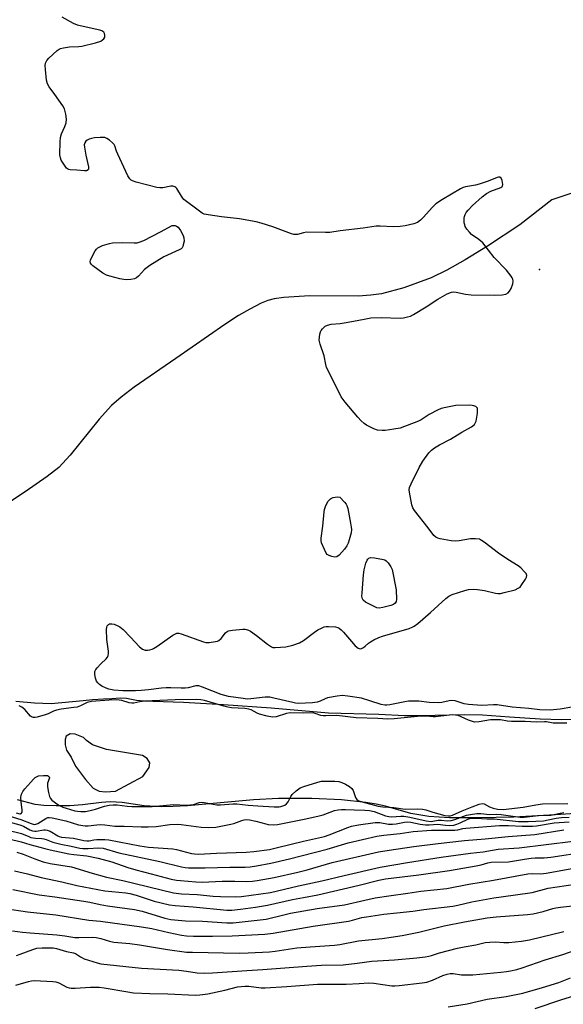
# Model space of a CAD drawing. Units: inches. Extents: x 1237772 to 1243772, y 593452 to 597452.
# Drawn here: x 1238379 to 1238576, y 596736 to 597093 of the extents above; entities that cross this region are included whole.
import ezdxf

# ---------------------------------------------------------------- set-up
doc = ezdxf.new("R2010")
doc.units = ezdxf.units.IN
doc.header["$MEASUREMENT"] = 0
for name, color, linetype in [('ELEV-Spot Elevation', 7, 'Continuous'), ('HYDRO-Single Line Stream', 4, 'Continuous'), ('HYDRO-Stream Poly Centerlines', 142, 'Continuous'), ('HYDRO-Water Body', 4, 'Continuous'), ('Undefined', 1, 'Continuous')]:
    doc.layers.add(name, color=color, linetype=linetype)

msp = doc.modelspace()

# ---------------------------------------------------------------- linework, layer by layer
at = {"layer": 'ELEV-Spot Elevation'}
msp.add_point((1238566.92, 597002.4, 450.4), dxfattribs=at)
at = {"layer": 'HYDRO-Single Line Stream'}
msp.add_lwpolyline([(1238586.6, 597032.73), (1238571.4, 597027.7), (1238559.85, 597018.56), (1238548.12, 597010.9), (1238540.05, 597005.89), (1238533.44, 597002.15), (1238527.75, 596999.4), (1238517.74, 596995.75), (1238509.68, 596993.62), (1238505.86, 596993.07), (1238501.19, 596992.79), (1238483.61, 596992.85), (1238474.24, 596992.3), (1238470.8, 596991.8), (1238468.51, 596991.24), (1238466.11, 596990.22), (1238461.96, 596988.07), (1238457.9, 596985.74), (1238452.86, 596982.51), (1238435.09, 596970.1), (1238419.98, 596959.7), (1238415.34, 596956.16), (1238411.79, 596953.09), (1238407.32, 596948.16), (1238396.85, 596935.08), (1238392.68, 596930.67), (1238388.46, 596927.36), (1238380.51, 596921.82), (1238374.88, 596918.08)], dxfattribs=at)
at = {"layer": 'HYDRO-Stream Poly Centerlines'}
for points in [[(1238377.13, 596845.9), (1238383.87, 596845.25), (1238389.93, 596845.11), (1238401.52, 596846.13), (1238404.95, 596846.48), (1238408.93, 596846.74), (1238411.88, 596846.85), (1238414.99, 596847.11), (1238417.3, 596846.97), (1238420.89, 596846.28), (1238423.52, 596845.98), (1238426.79, 596845.92), (1238437.88, 596845.56), (1238452.4, 596844.74), (1238469.69, 596843.43), (1238490.45, 596841.65), (1238508.68, 596841.21), (1238517.98, 596840.71), (1238523.86, 596840.68), (1238539.7, 596841.03), (1238546.3, 596840.92), (1238556.06, 596840.19), (1238567.26, 596839.49), (1238575.05, 596839.23), (1238588.84, 596839.43)], [(1238598.37, 596806.33), (1238572.81, 596804.67), (1238557.7, 596803.9), (1238544.73, 596803.55), (1238534.39, 596803.63), (1238526.89, 596804.12), (1238520.38, 596805.12), (1238511.13, 596807.78), (1238507.74, 596808.55), (1238503.99, 596809.19), (1238495.15, 596810.12), (1238484.38, 596810.63), (1238472.31, 596810.64), (1238463.35, 596810.14), (1238439.36, 596807.97), (1238434.19, 596807.67), (1238429.97, 596807.61), (1238423.65, 596807.95), (1238415.63, 596809.19), (1238411.37, 596809.41), (1238408.14, 596809.19), (1238401.31, 596808.3), (1238396.7, 596807.99), (1238391.74, 596807.9), (1238387.3, 596808.08), (1238384.13, 596808.48), (1238377.79, 596810.16)]]:
    msp.add_lwpolyline(points, dxfattribs=at)
msp.add_lwpolyline([(1238395.33, 596833.25), (1238395.03, 596832.02), (1238394.97, 596830.02), (1238395.45, 596828.18), (1238397.15, 596825.66), (1238398.79, 596822.37), (1238402.43, 596817.56), (1238405.14, 596814.35), (1238407.37, 596813.3), (1238409.6, 596813), (1238413.21, 596813.26), (1238423.16, 596818.63), (1238425.51, 596821.8), (1238425.73, 596823.49), (1238424.72, 596825.1), (1238423.02, 596826.16), (1238410.03, 596828.44), (1238404.95, 596830.1), (1238402.79, 596831.69), (1238401.63, 596832.76), (1238398.63, 596833.89), (1238396.78, 596834.03)], close=True, dxfattribs=at)
at = {"layer": 'HYDRO-Water Body'}
for points in [[(1238377.13, 596845.9, 0), (1238383.87, 596845.25, 0), (1238389.93, 596845.11, 0), (1238401.52, 596846.13, 0), (1238404.95, 596846.48, 0), (1238408.93, 596846.74, 0), (1238411.88, 596846.85, 0), (1238414.99, 596847.11, 0), (1238417.3, 596846.97, 0), (1238420.89, 596846.28, 0), (1238423.52, 596845.98, 0), (1238426.79, 596845.92, 0), (1238437.88, 596845.56, 0), (1238452.4, 596844.74, 0), (1238469.69, 596843.43, 0), (1238490.45, 596841.65, 0), (1238508.68, 596841.21, 0), (1238517.98, 596840.71, 0), (1238523.86, 596840.68, 0), (1238539.7, 596841.03, 0), (1238546.3, 596840.92, 0), (1238556.06, 596840.19, 0), (1238567.26, 596839.49, 0), (1238575.05, 596839.23, 0), (1238588.84, 596839.43, 0)], [(1238598.37, 596806.33, 0), (1238572.81, 596804.67, 0), (1238557.7, 596803.9, 0), (1238544.73, 596803.55, 0), (1238534.39, 596803.63, 0), (1238526.89, 596804.12, 0), (1238520.38, 596805.12, 0), (1238511.13, 596807.78, 0), (1238507.74, 596808.55, 0), (1238503.99, 596809.19, 0), (1238495.15, 596810.12, 0), (1238484.38, 596810.63, 0), (1238472.31, 596810.64, 0), (1238463.35, 596810.14, 0), (1238439.36, 596807.97, 0), (1238434.19, 596807.67, 0), (1238429.97, 596807.61, 0), (1238423.65, 596807.95, 0), (1238415.63, 596809.19, 0), (1238411.37, 596809.41, 0), (1238408.14, 596809.19, 0), (1238401.31, 596808.3, 0), (1238396.7, 596807.99, 0), (1238391.74, 596807.9, 0), (1238387.3, 596808.08, 0), (1238384.13, 596808.48, 0), (1238377.79, 596810.16, 0)]]:
    msp.add_polyline3d(points, dxfattribs=at)
msp.add_polyline3d([(1238398.63, 596833.89, 0), (1238396.78, 596834.03, 0), (1238395.33, 596833.25, 0), (1238395.03, 596832.02, 0), (1238394.97, 596830.02, 0), (1238395.45, 596828.18, 0), (1238397.15, 596825.66, 0), (1238398.79, 596822.37, 0), (1238402.43, 596817.56, 0), (1238405.14, 596814.35, 0), (1238407.37, 596813.3, 0), (1238409.6, 596813, 0), (1238413.21, 596813.26, 0), (1238423.16, 596818.63, 0), (1238425.51, 596821.8, 0), (1238425.73, 596823.49, 0), (1238424.72, 596825.1, 0), (1238423.02, 596826.16, 0), (1238410.03, 596828.44, 0), (1238404.95, 596830.1, 0), (1238402.79, 596831.69, 0), (1238401.63, 596832.76, 0)], close=True, dxfattribs=at)
at = {"layer": 'Undefined'}
for points, elevation in [([(1238556.72, 597000), (1238555.02, 597002.19), (1238550.59, 597006.81), (1238546.38, 597012.06), (1238544.97, 597013.33), (1238542.38, 597015.15), (1238541.55, 597015.94), (1238540.68, 597017.09), (1238540.07, 597018.07), (1238539.85, 597018.58), (1238539.68, 597019.4), (1238539.65, 597021.08), (1238539.74, 597021.63), (1238540, 597022.34), (1238540.43, 597023.04), (1238541.11, 597023.93), (1238542.7, 597025.61), (1238546.16, 597028.81), (1238547.72, 597030.02), (1238549.31, 597030.86), (1238552.97, 597032.19), (1238553.34, 597032.38), (1238553.6, 597032.64), (1238553.73, 597033.3), (1238553.5, 597034.64), (1238553.08, 597035.57), (1238552.6, 597035.86), (1238552.17, 597035.87), (1238551.65, 597035.75), (1238548.36, 597034.43), (1238545.12, 597033.34), (1238543.74, 597033.01), (1238540.1, 597032.35), (1238539.31, 597032.12), (1238538.3, 597031.64), (1238531.83, 597027.77), (1238529.45, 597026.17), (1238528.17, 597025.01), (1238524.84, 597021.32), (1238523.85, 597020.32), (1238522.76, 597019.5), (1238521.43, 597018.98), (1238518.24, 597018.29), (1238516.5, 597018.02), (1238513.98, 597017.94), (1238509.23, 597018.11), (1238507.76, 597018.09), (1238503.08, 597017.43), (1238494.68, 597016.46), (1238490.93, 597015.85), (1238489.36, 597015.79), (1238482.53, 597015.92), (1238481.41, 597015.75), (1238479.27, 597015.15), (1238478.48, 597015.06), (1238477.94, 597015.1), (1238477.09, 597015.32), (1238470.35, 597017.84), (1238466.12, 597019.17), (1238464.26, 597019.67), (1238458.22, 597020.84), (1238451.68, 597021.55), (1238446.81, 597022.23), (1238445.43, 597022.54), (1238444.65, 597022.89), (1238443.69, 597023.54), (1238438.08, 597027.84), (1238437.67, 597028.25), (1238437.16, 597028.96), (1238435.52, 597031.73), (1238435.17, 597032.14), (1238434.76, 597032.42), (1238434.06, 597032.61), (1238433.31, 597032.65), (1238430.36, 597032.07), (1238429.31, 597032.03), (1238428.27, 597032.12), (1238420.71, 597034.11), (1238419.41, 597034.58), (1238418.95, 597034.83), (1238418.43, 597035.27), (1238417.69, 597036.42), (1238414.07, 597044.26), (1238413.62, 597045.36), (1238413, 597047.24), (1238412.76, 597047.72), (1238412.21, 597048.36), (1238411.09, 597049.27), (1238410.13, 597049.91), (1238409.36, 597050.24), (1238408.54, 597050.34), (1238407.69, 597050.31), (1238405.65, 597050.1), (1238404.5, 597049.89), (1238403.7, 597049.63), (1238402.95, 597049.27), (1238402.53, 597048.97), (1238402.09, 597048.37), (1238401.92, 597047.62), (1238401.97, 597046.77), (1238402.45, 597043.86), (1238403.49, 597039.59), (1238403.5, 597038.86), (1238403.31, 597038.52), (1238402.8, 597038.23), (1238402.06, 597038.15), (1238399.29, 597038.49), (1238396.81, 597038.54), (1238396.33, 597038.64), (1238395.9, 597038.86), (1238395.51, 597039.22), (1238394.99, 597039.88), (1238393.59, 597042.08), (1238393.27, 597042.86), (1238393.12, 597044.01), (1238393.22, 597048.8), (1238393.32, 597050.28), (1238393.68, 597051.64), (1238394.93, 597054.32), (1238395.34, 597055.64), (1238395.52, 597056.97), (1238395.29, 597058.71), (1238394.75, 597060.7), (1238394.22, 597061.75), (1238391.32, 597065.89), (1238389.23, 597068.61), (1238388.58, 597069.74), (1238388.24, 597071.06), (1238387.84, 597074.95), (1238387.78, 597076.43), (1238387.91, 597077.23), (1238388.32, 597078.17), (1238389.06, 597079.05), (1238392.14, 597081.83), (1238392.85, 597082.33), (1238393.35, 597082.56), (1238394.41, 597082.83), (1238396.64, 597083.14), (1238399.97, 597083.25), (1238401.11, 597083.38), (1238406.04, 597084.56), (1238407.95, 597085.24), (1238408.59, 597085.65), (1238409, 597086.03), (1238409.41, 597086.68), (1238409.4, 597087.44), (1238409.23, 597087.96), (1238408.97, 597088.42), (1238408.34, 597088.92), (1238407.54, 597089.23), (1238400.45, 597090.71), (1238399.44, 597091.03), (1238398.09, 597091.64), (1238393.9, 597093.88)], 450), ([(1238411.15, 597000), (1238409.94, 597000.41), (1238408.64, 597001.13), (1238405.06, 597003.73), (1238404.46, 597004.32), (1238404.22, 597004.73), (1238404.09, 597005.35), (1238404.18, 597005.86), (1238404.38, 597006.37), (1238405.94, 597009.16), (1238406.42, 597009.85), (1238406.81, 597010.24), (1238407.52, 597010.67), (1238408.58, 597011.08), (1238411.08, 597011.86), (1238412.21, 597012.09), (1238415.67, 597012.17), (1238420.02, 597012.03), (1238421.08, 597012.13), (1238421.87, 597012.3), (1238423.5, 597012.99), (1238429.62, 597016.08), (1238433.82, 597018.36)], 450), ([(1238433.82, 597018.36), (1238434.26, 597018.42), (1238434.86, 597018.38), (1238435.43, 597018.17), (1238435.97, 597017.76), (1238436.82, 597016.52), (1238437.82, 597014.7), (1238438.09, 597013.88), (1238438.1, 597012.74), (1238437.85, 597011.31), (1238437.67, 597010.79), (1238437.41, 597010.32), (1238437.03, 597009.97), (1238436.31, 597009.55), (1238430.74, 597007.07), (1238425.68, 597003.87), (1238423.77, 597002.48), (1238421.56, 597000)], 450), ([(1238578.74, 596843.72), (1238574.49, 596843), (1238570.84, 596842.64), (1238567.14, 596842.79), (1238563.13, 596843.24), (1238557.09, 596843.7), (1238551.58, 596844.56), (1238550.3, 596844.57), (1238546.11, 596844.36), (1238541.2, 596844.68), (1238539.69, 596844.94), (1238536.35, 596846), (1238535.25, 596846.18), (1238534.22, 596846.07), (1238531.56, 596845.44), (1238530.41, 596845.34), (1238526.95, 596845.43), (1238523.27, 596845.86), (1238519.54, 596845.85), (1238518.1, 596845.65), (1238512.73, 596844.55), (1238511.64, 596844.41), (1238510.87, 596844.4), (1238509.55, 596844.67), (1238505.49, 596846.05), (1238502.48, 596846.95), (1238497.49, 596847.69), (1238495.43, 596847.9), (1238493.66, 596847.74), (1238490.15, 596847.06), (1238489.32, 596846.77), (1238487.5, 596845.87), (1238486.41, 596845.54), (1238484.66, 596845.35), (1238479.64, 596845.1), (1238478.54, 596845.19), (1238477.49, 596845.38), (1238470.69, 596847.03), (1238469.25, 596847.31), (1238467.53, 596847.31), (1238462.32, 596846.75), (1238460.97, 596846.69), (1238459.54, 596846.83), (1238454.21, 596847.64), (1238452.89, 596847.92), (1238451.6, 596848.31), (1238444.83, 596851.02), (1238443.43, 596851.43), (1238442.41, 596851.41), (1238439.6, 596850.73), (1238438.52, 596850.58), (1238437.12, 596850.56), (1238433.33, 596850.78), (1238431.62, 596850.79), (1238429.91, 596850.66), (1238425.28, 596850.03), (1238422.54, 596849.75), (1238420.5, 596849.66), (1238415.89, 596849.63), (1238412.62, 596849.94), (1238410.87, 596850.27), (1238409.83, 596850.66), (1238408.31, 596851.4), (1238407.4, 596851.99), (1238406.82, 596852.52), (1238406.37, 596853.16), (1238406, 596854.21), (1238405.73, 596855.61), (1238405.75, 596856.67), (1238406.09, 596857.37), (1238406.59, 596858.02), (1238407.93, 596859.46), (1238409.84, 596861.25), (1238410.36, 596861.91), (1238410.57, 596862.41), (1238410.73, 596863.23), (1238410.73, 596864.07), (1238410.07, 596868.29), (1238409.95, 596871.88), (1238410.06, 596872.73), (1238410.25, 596873.2), (1238410.72, 596873.73), (1238411.11, 596873.94), (1238411.88, 596873.96), (1238412.72, 596873.77), (1238414.12, 596873.27), (1238414.88, 596872.83), (1238416, 596871.85), (1238418.73, 596869.1), (1238421.91, 596865.58), (1238423.05, 596864.79), (1238424.06, 596864.44), (1238424.87, 596864.41), (1238425.7, 596864.5), (1238426.5, 596864.71), (1238427.02, 596864.95), (1238428.25, 596865.74), (1238434.02, 596869.81), (1238434.75, 596870.25), (1238435.51, 596870.54), (1238436.21, 596870.53), (1238437.04, 596870.32), (1238445.17, 596867.39), (1238446.03, 596867.21), (1238447.17, 596867.21), (1238449.47, 596867.51), (1238450.29, 596867.7), (1238450.78, 596867.93), (1238451.57, 596868.66), (1238453.17, 596870.66), (1238453.77, 596871.14), (1238454.24, 596871.37), (1238455.63, 596871.66), (1238459.41, 596872.07), (1238460.26, 596872.04), (1238460.74, 596871.93), (1238461.45, 596871.67), (1238462.18, 596871.27), (1238464.35, 596869.76), (1238468.33, 596866.52), (1238469.79, 596865.58), (1238470.32, 596865.41), (1238471.18, 596865.34), (1238475.02, 596865.56), (1238477.55, 596866.18), (1238479.94, 596867.06), (1238481.4, 596867.94), (1238485.4, 596870.94), (1238486.62, 596871.75), (1238487.89, 596872.39), (1238488.94, 596872.81), (1238489.69, 596872.98), (1238490.47, 596873.03), (1238493.04, 596872.85), (1238493.84, 596872.65), (1238494.4, 596872.36), (1238495.08, 596871.81), (1238495.9, 596870.95), (1238498.82, 596867.5), (1238500.2, 596866.02), (1238501.23, 596865.14), (1238501.92, 596864.94), (1238502.43, 596865.02), (1238503.18, 596865.34), (1238503.83, 596865.82), (1238505, 596866.92), (1238505.67, 596867.41), (1238506.91, 596868.09), (1238508.72, 596868.94), (1238510.11, 596869.43), (1238519.67, 596872.3), (1238520.76, 596872.69), (1238521.48, 596873.05), (1238522.83, 596874.01), (1238527.46, 596878.06), (1238532.96, 596883.16), (1238534.06, 596883.96), (1238535.33, 596884.58), (1238539.85, 596886.09), (1238541.29, 596886.34), (1238543.03, 596886.47), (1238544.45, 596886.37), (1238546.98, 596885.99), (1238551.04, 596885.07), (1238551.92, 596884.98), (1238552.8, 596885), (1238554.2, 596885.26), (1238558.11, 596886.33), (1238559.29, 596886.82), (1238559.91, 596887.27), (1238560.62, 596888.15), (1238561.87, 596890.1), (1238562.24, 596890.83), (1238562.38, 596891.53), (1238562.1, 596892.18), (1238561.59, 596892.8), (1238560.17, 596894.22), (1238559.29, 596894.97), (1238555.53, 596897.25), (1238552.1, 596899.52), (1238546.86, 596903.58), (1238545.93, 596904.22), (1238545.19, 596904.59), (1238543.77, 596904.82), (1238542, 596904.8), (1238537.8, 596904.02), (1238536.4, 596903.9), (1238534.97, 596904.08), (1238530.97, 596904.8), (1238530.13, 596905), (1238529.37, 596905.31), (1238528.65, 596905.93), (1238526.66, 596908.72), (1238521.69, 596915.02), (1238521.04, 596915.99), (1238520.65, 596917.06), (1238519.85, 596921.65), (1238519.78, 596922.5), (1238519.87, 596923.34), (1238520.41, 596924.7), (1238523.34, 596930.62), (1238524.64, 596932.92), (1238526.82, 596935.89), (1238527.85, 596936.9), (1238528.97, 596937.81), (1238530.74, 596938.87), (1238534.77, 596940.85), (1238538.8, 596943.39), (1238542.31, 596945.39), (1238543.41, 596946.22), (1238543.71, 596946.66), (1238543.98, 596947.44), (1238544.5, 596950.34), (1238544.55, 596951.73), (1238544.44, 596952.1), (1238544.23, 596952.4), (1238543.85, 596952.71), (1238543.14, 596953.03), (1238542.59, 596953.14), (1238541.42, 596953.19), (1238536.7, 596953.09), (1238533, 596952.43), (1238531.33, 596952.03), (1238530.02, 596951.46), (1238527, 596949.79), (1238524.13, 596947.94), (1238523.14, 596947.4), (1238516.46, 596944.93), (1238514.2, 596944.51), (1238511.04, 596944.09), (1238509.88, 596944.01), (1238508.25, 596944.19), (1238506.9, 596944.68), (1238504.3, 596945.94), (1238503.39, 596946.6), (1238502.35, 596947.53), (1238501.16, 596948.83), (1238496.56, 596954.35), (1238495.13, 596956.25), (1238490.55, 596965.29), (1238489.8, 596966.91), (1238489.47, 596968.02), (1238488.97, 596971.16), (1238487.41, 596975.36), (1238487.13, 596976.74), (1238487.19, 596977.85), (1238487.36, 596978.96), (1238487.58, 596979.76), (1238487.81, 596980.25), (1238488.28, 596980.92), (1238488.85, 596981.53), (1238489.28, 596981.87), (1238490.06, 596982.25), (1238491.49, 596982.58), (1238494.71, 596982.89), (1238496.19, 596983.11), (1238500.9, 596983.95), (1238503.96, 596984.59), (1238505.88, 596984.88), (1238509.59, 596985.05), (1238516.48, 596984.76), (1238517.64, 596984.88), (1238519.09, 596985.2), (1238520.22, 596985.55), (1238521.29, 596986.06), (1238525.85, 596988.86), (1238530.12, 596991.68), (1238533.53, 596993.54), (1238535.08, 596994.15), (1238535.89, 596994.27), (1238536.73, 596994.23), (1238540.19, 596993.44), (1238542.25, 596993.26), (1238550.83, 596993.09), (1238553.4, 596993.2), (1238554.8, 596993.47), (1238555.65, 596993.97), (1238556.16, 596994.55), (1238556.66, 596995.58), (1238557.25, 596997.24), (1238557.41, 596998.19), (1238557.33, 596998.88), (1238557.1, 596999.45), (1238556.72, 597000)], 450), ([(1238421.56, 597000), (1238420.87, 596999.36), (1238420.13, 596999.04), (1238418.81, 596998.84), (1238417.07, 596998.69), (1238416.23, 596998.75), (1238414.8, 596999.01), (1238411.15, 597000)], 450), ([(1238576.83, 596837.93), (1238571.94, 596837.93), (1238569.5, 596838.38), (1238568.75, 596838.44), (1238565.9, 596838.24), (1238561.78, 596838.48), (1238556.81, 596838.55), (1238555.43, 596838.69), (1238552.79, 596839.11), (1238551.41, 596839.17), (1238549.2, 596839.1), (1238545.14, 596838.42), (1238543.46, 596838.32), (1238542.63, 596838.49), (1238541.25, 596838.97), (1238538.62, 596840.22), (1238537.55, 596840.65), (1238536.5, 596840.88), (1238535.43, 596840.96), (1238534.24, 596840.88), (1238529.25, 596840.26), (1238528.38, 596840.27), (1238526.02, 596840.51), (1238522.8, 596840.38), (1238514.26, 596839.45), (1238512.04, 596839.36), (1238508.41, 596839.57), (1238500.54, 596839.83), (1238493.55, 596840.76), (1238489.56, 596840.53), (1238488.49, 596840.55), (1238487.71, 596840.72), (1238485.69, 596841.48), (1238484.81, 596841.65), (1238481.47, 596841.5), (1238476.63, 596841.64), (1238475.25, 596841.45), (1238471.45, 596840.2), (1238470.21, 596840.09), (1238468.24, 596840.44), (1238465.45, 596841.18), (1238464.67, 596841.51), (1238462.44, 596842.71), (1238461.64, 596842.99), (1238460.18, 596843.19), (1238455.29, 596843.53), (1238453.94, 596843.71), (1238452.56, 596844.06), (1238445.58, 596846.14), (1238444.17, 596846.4), (1238442.45, 596846.56), (1238434.84, 596846.38), (1238423.75, 596845.86), (1238422.05, 596845.69), (1238419.94, 596845.22), (1238419.22, 596845.14), (1238418.16, 596845.33), (1238415.55, 596846.14), (1238413.68, 596846.41), (1238410.95, 596846.31), (1238404.56, 596845.74), (1238403, 596845.42), (1238400.55, 596844.23), (1238399.35, 596843.78), (1238398.19, 596843.56), (1238393.54, 596843.01), (1238391.83, 596842.67), (1238390.73, 596842.33), (1238388.86, 596841.35), (1238387.73, 596840.91), (1238384.92, 596840.13), (1238384.09, 596839.98), (1238383.55, 596839.98), (1238382.84, 596840.2), (1238382.41, 596840.49), (1238380.41, 596842.91), (1238379.29, 596843.75), (1238378.29, 596844.25)], 448), ([(1238377.25, 596805.42), (1238378.54, 596805.05), (1238378.86, 596805.06), (1238379.11, 596805.17), (1238379.37, 596805.69), (1238379.4, 596806.42), (1238379.01, 596809.38), (1238378.93, 596811.06), (1238379.17, 596812.15), (1238379.7, 596813.19), (1238380.39, 596814.13), (1238382.52, 596816.56), (1238383.51, 596817.64), (1238384.15, 596818.22), (1238384.84, 596818.62), (1238385.36, 596818.79), (1238387.15, 596818.96), (1238388.56, 596818.9), (1238388.99, 596818.77), (1238389.23, 596818.51), (1238389.28, 596818.16), (1238389.2, 596817.75), (1238388.62, 596816.16), (1238388.63, 596814.83), (1238388.99, 596812.8), (1238389.35, 596811.37), (1238389.69, 596810.65), (1238390.21, 596810.05), (1238392.31, 596808.48), (1238393.21, 596807.94), (1238394.14, 596807.5), (1238395.42, 596807.06), (1238398.49, 596806.2), (1238399.53, 596805.97), (1238400.67, 596805.85), (1238402.39, 596805.94), (1238404.09, 596806.21), (1238406.05, 596806.69), (1238409.26, 596807.78), (1238410.95, 596808.16), (1238412.38, 596808.35), (1238413.87, 596808.33), (1238417.45, 596807.88), (1238419.18, 596807.75), (1238426.61, 596807.75), (1238434.44, 596808.38), (1238438.82, 596808.24), (1238440.48, 596808.28), (1238441.57, 596808.44), (1238443.58, 596809.12), (1238444.56, 596809.27), (1238445.43, 596809.18), (1238448.65, 596808.53), (1238450.04, 596808.35), (1238451.36, 596808.35), (1238455.84, 596808.7), (1238457.29, 596808.72), (1238461.37, 596808.2), (1238464.83, 596807.9), (1238470.81, 596807.55), (1238472.54, 596807.56), (1238473.23, 596807.68), (1238473.92, 596807.91), (1238474.62, 596808.24), (1238475.2, 596808.64), (1238475.81, 596809.38), (1238476.83, 596811.35), (1238477.3, 596812.04), (1238478.79, 596813.45), (1238480.22, 596814.47), (1238481.55, 596815.01), (1238486.56, 596816.55), (1238487.95, 596816.87), (1238489.05, 596816.95), (1238492.82, 596816.87), (1238494.25, 596816.76), (1238495.34, 596816.46), (1238496.63, 596815.81), (1238498.12, 596814.92), (1238498.95, 596814.19), (1238499.37, 596813.46), (1238500.3, 596811), (1238500.8, 596810.26), (1238501.46, 596809.8), (1238502.69, 596809.36), (1238508.51, 596807.89), (1238510.18, 596807.57), (1238514.15, 596807.3), (1238518.23, 596806.72), (1238522.64, 596806.91), (1238524.62, 596806.74), (1238525.76, 596806.49), (1238528.34, 596805.69), (1238532.68, 596804.5), (1238533.98, 596804.28), (1238534.63, 596804.36), (1238535.46, 596804.63), (1238538.89, 596806.19), (1238542.61, 596807.65), (1238545.11, 596808.52), (1238546.2, 596808.76), (1238546.96, 596808.68), (1238548.83, 596807.6), (1238550.17, 596807.11), (1238551.8, 596806.78), (1238553.84, 596806.66), (1238561.06, 596807.48), (1238565.61, 596808.3), (1238568.09, 596808.62), (1238577.22, 596808.86)], 448), ([(1238371.28, 596802.94), (1238378.59, 596801.04), (1238379.86, 596800.54), (1238382.16, 596799.31), (1238383.2, 596798.89), (1238383.97, 596798.75), (1238384.52, 596798.75), (1238387.32, 596799.21), (1238387.87, 596799.25), (1238388.46, 596799.19), (1238389.52, 596798.73), (1238392.32, 596797.02), (1238392.85, 596796.78), (1238393.66, 596796.56), (1238398.07, 596796.2), (1238401.77, 596795.44), (1238402.9, 596795.29), (1238403.73, 596795.31), (1238405.36, 596795.6), (1238406.51, 596795.7), (1238409.4, 596795.74), (1238410.82, 596795.66), (1238422.09, 596793.4), (1238425.19, 596792.99), (1238434.03, 596792.33), (1238435.39, 596792.08), (1238440.82, 596790.72), (1238441.95, 596790.55), (1238443.34, 596790.48), (1238449.93, 596790.83), (1238460.65, 596791.15), (1238463.45, 596791.41), (1238469.04, 596792.18), (1238471.99, 596792.82), (1238481.41, 596795.19), (1238489.05, 596796.8), (1238490.78, 596797.4), (1238497.43, 596800.07), (1238498.87, 596800.55), (1238501.41, 596801.05), (1238507.4, 596801.89), (1238509.09, 596801.86), (1238512.28, 596801.33), (1238513.68, 596801.26), (1238515.06, 596801.38), (1238518.01, 596802.01), (1238519.28, 596802.11), (1238520.32, 596802), (1238523.7, 596801.36), (1238525.59, 596801.12), (1238526.98, 596801.09), (1238530.08, 596801.3), (1238532.84, 596800.91), (1238534.5, 596800.88), (1238535.87, 596800.99), (1238536.95, 596801.25), (1238538.27, 596801.77), (1238540.98, 596803.13), (1238541.77, 596803.35), (1238542.81, 596803.49), (1238544.03, 596803.47), (1238547.85, 596803.2), (1238550.55, 596803.27), (1238559.37, 596802.32), (1238562.83, 596802.25), (1238568.37, 596802.56), (1238570.08, 596802.83), (1238572.96, 596803.48), (1238574.91, 596803.7), (1238577.79, 596803.8)], 452), ([(1238373.37, 596804.68), (1238378.95, 596803.04), (1238382.68, 596801.5), (1238383.74, 596801.21), (1238384.37, 596801.27), (1238385.06, 596801.51), (1238388, 596803.39), (1238388.76, 596803.69), (1238389.25, 596803.73), (1238390.26, 596803.61), (1238395.23, 596802.51), (1238399.89, 596801.09), (1238402.29, 596800.74), (1238403.36, 596800.74), (1238406.53, 596801.12), (1238407.67, 596801.15), (1238409.45, 596801.04), (1238413.06, 596800.62), (1238416.38, 596800.56), (1238422.52, 596800.31), (1238425.1, 596800.32), (1238427.95, 596800.42), (1238433.01, 596801.18), (1238435.64, 596801.27), (1238437.09, 596801.17), (1238444.36, 596800.22), (1238447, 596800.13), (1238449.62, 596800.24), (1238455.02, 596801.27), (1238456.14, 596801.57), (1238459.09, 596802.65), (1238459.91, 596802.84), (1238460.74, 596802.94), (1238461.86, 596802.87), (1238464.09, 596802.45), (1238467.75, 596801.39), (1238468.6, 596801.21), (1238470.53, 596801.08), (1238471.95, 596801.17), (1238481.68, 596803.11), (1238486.59, 596804.19), (1238488.49, 596804.74), (1238492.63, 596806.24), (1238494.04, 596806.56), (1238495.19, 596806.68), (1238496.62, 596806.67), (1238499.81, 596806.46), (1238503.67, 596806.4), (1238505.3, 596806.25), (1238507, 596805.86), (1238511.19, 596804.34), (1238512.32, 596804.03), (1238513.35, 596803.94), (1238516.73, 596804.2), (1238517.84, 596804.16), (1238520.02, 596803.8), (1238525.93, 596802.52), (1238527.66, 596802.29), (1238528.36, 596802.35), (1238530.28, 596802.8), (1238531.43, 596802.78), (1238533.55, 596802.57), (1238534.93, 596802.66), (1238536.34, 596803.05), (1238540.47, 596804.6), (1238541.91, 596804.87), (1238544.23, 596805.15), (1238545.69, 596805.14), (1238548.86, 596804.85), (1238551.24, 596804.88), (1238553.03, 596804.77), (1238554.8, 596804.59), (1238559.99, 596803.87), (1238561.44, 596803.8), (1238566.67, 596804.41), (1238571.12, 596804.6), (1238574.48, 596805.35), (1238575.84, 596805.53)], 450), ([(1238373.75, 596799.21), (1238379.22, 596797.88), (1238381.81, 596796.79), (1238382.62, 596796.52), (1238384.31, 596796.18), (1238386.51, 596796.11), (1238387.3, 596796.01), (1238388.11, 596795.76), (1238390.57, 596794.76), (1238393.4, 596794.04), (1238397.2, 596793.35), (1238400.37, 596792.64), (1238401.44, 596792.5), (1238403.39, 596792.48), (1238407.05, 596792.73), (1238408.83, 596792.61), (1238414.49, 596790.91), (1238429.32, 596787.72), (1238437.14, 596785.86), (1238438.55, 596785.61), (1238439.71, 596785.53), (1238445.8, 596785.49), (1238454.75, 596785.74), (1238460.32, 596785.75), (1238462.08, 596785.84), (1238464.37, 596786.16), (1238469.57, 596787.12), (1238476.36, 596788.71), (1238490.03, 596792.29), (1238497.63, 596794.48), (1238507.98, 596796.91), (1238510.49, 596797.35), (1238516.47, 596797.98), (1238521.19, 596798.6), (1238527.79, 596799.15), (1238532.99, 596799.08), (1238536.28, 596799.12), (1238537.4, 596799.28), (1238539.17, 596799.75), (1238540.29, 596799.89), (1238552.43, 596800.8), (1238555.72, 596800.85), (1238560.64, 596800.61), (1238564.4, 596800.57), (1238565.86, 596800.75), (1238572.31, 596801.84), (1238577.79, 596802.11)], 454), ([(1238370.44, 596796.94), (1238379.02, 596794.96), (1238382.24, 596793.96), (1238387.59, 596792.52), (1238389.59, 596792.06), (1238396.35, 596790.6), (1238398.1, 596790.35), (1238402.82, 596789.88), (1238406.94, 596789.02), (1238411.9, 596787.61), (1238417.72, 596785.64), (1238420.68, 596784.74), (1238426.2, 596783.35), (1238433.39, 596781.41), (1238435.38, 596781.02), (1238436.83, 596780.83), (1238442.41, 596780.4), (1238444.67, 596780.33), (1238451.94, 596780.59), (1238456.56, 596780.63), (1238460.79, 596780.54), (1238462.95, 596780.67), (1238464.68, 596780.92), (1238470.74, 596782), (1238479.31, 596783.87), (1238482.77, 596784.76), (1238491.85, 596787.36), (1238508.65, 596791.23), (1238512.42, 596791.89), (1238521.47, 596793.19), (1238530.27, 596794.31), (1238539.74, 596795.36), (1238547.26, 596795.97), (1238555.66, 596796.86), (1238565.26, 596797.51), (1238575.84, 596799.21)], 456), ([(1238377.51, 596791.18), (1238379.78, 596790.46), (1238383.96, 596788.72), (1238387.07, 596787.64), (1238389.57, 596787.1), (1238397.33, 596785.79), (1238404.85, 596783.52), (1238409.96, 596782.11), (1238415.96, 596780.89), (1238434.24, 596776.41), (1238437.13, 596776.03), (1238442.88, 596775.78), (1238448.65, 596775.25), (1238451.3, 596775.1), (1238456.83, 596774.98), (1238458.88, 596775.06), (1238469.43, 596776.58), (1238479.63, 596778.94), (1238488.03, 596780.77), (1238496.18, 596782.74), (1238509.19, 596785.66), (1238519.18, 596787.4), (1238531.32, 596789.33), (1238541.98, 596790.81), (1238546.55, 596791.25), (1238549.98, 596791.94), (1238551.94, 596792.24), (1238559.62, 596792.74), (1238579.14, 596795.11)], 458), ([(1238376.67, 596784.34), (1238381.35, 596783.24), (1238386.26, 596781.91), (1238393.84, 596780.38), (1238399.22, 596779.06), (1238409.37, 596777.13), (1238416.96, 596776.4), (1238418.5, 596776.15), (1238420.74, 596775.52), (1238427.25, 596773.34), (1238432.85, 596772.03), (1238434.89, 596771.78), (1238441.45, 596771.37), (1238453.68, 596770.13), (1238455.48, 596770.16), (1238458.61, 596770.47), (1238464.01, 596771.16), (1238468.33, 596771.89), (1238477.47, 596773.98), (1238481.45, 596774.77), (1238486.59, 596775.66), (1238501.61, 596779.16), (1238508.67, 596780.97), (1238511.15, 596781.44), (1238523.19, 596782.97), (1238534.31, 596784.56), (1238543.99, 596786.16), (1238545.85, 596786.58), (1238548.19, 596787.24), (1238549.46, 596787.47), (1238555.75, 596787.7), (1238557.2, 596787.88), (1238561.58, 596788.66), (1238563.94, 596788.98), (1238565.37, 596789.08), (1238568.64, 596789.06), (1238571.09, 596789.31), (1238583.76, 596791.26)], 460), ([(1238376.06, 596777.67), (1238385.55, 596775.67), (1238391.26, 596774.93), (1238401.81, 596773.4), (1238403.98, 596773.01), (1238407.71, 596772.15), (1238410.3, 596771.67), (1238420.12, 596770.32), (1238422.88, 596769.72), (1238431.17, 596767.23), (1238433.34, 596766.75), (1238438.68, 596766.3), (1238444.75, 596766.16), (1238453.57, 596765.5), (1238455.95, 596765.59), (1238467.89, 596766.88), (1238474.23, 596768.45), (1238476.75, 596769), (1238486.41, 596770.68), (1238496.33, 596772.08), (1238503.6, 596773.8), (1238507.36, 596774.58), (1238512.37, 596775.36), (1238519.28, 596776.27), (1238523.96, 596776.98), (1238533.39, 596778.03), (1238541.39, 596779.56), (1238550.32, 596781), (1238562.78, 596783.28), (1238564.37, 596783.41), (1238567.5, 596783.34), (1238569.43, 596783.57), (1238582.06, 596785.81)], 462), ([(1238373.31, 596770.77), (1238381.39, 596769.51), (1238391.66, 596768.49), (1238403.59, 596766.51), (1238407.85, 596766.09), (1238422.68, 596764.12), (1238426.38, 596763.5), (1238432.61, 596762), (1238437.23, 596761.08), (1238438.96, 596760.83), (1238441.56, 596760.68), (1238448.47, 596760.64), (1238455.51, 596760.78), (1238467.45, 596761.44), (1238470.42, 596761.78), (1238484.97, 596764.34), (1238497.68, 596766.17), (1238499.13, 596766.48), (1238502.55, 596767.41), (1238504.21, 596767.73), (1238510.55, 596768.63), (1238515.2, 596769.19), (1238521.05, 596769.72), (1238525.03, 596770.35), (1238535.52, 596771.6), (1238537.4, 596771.95), (1238542.49, 596773.15), (1238550.46, 596774.58), (1238553.04, 596775), (1238564.31, 596776.54), (1238570.12, 596778.05), (1238583.15, 596780.09)], 464), ([(1238375.97, 596762.65), (1238379.51, 596762.13), (1238382.28, 596761.85), (1238392.05, 596761.16), (1238394.92, 596760.81), (1238398.56, 596760.24), (1238399.93, 596760.19), (1238404.83, 596760.32), (1238406.28, 596760.24), (1238407.93, 596759.9), (1238411.1, 596758.88), (1238412.63, 596758.54), (1238418.4, 596758.03), (1238421.96, 596757.58), (1238432.12, 596755.9), (1238439, 596754.94), (1238441.18, 596754.84), (1238458.1, 596754.55), (1238461.33, 596754.63), (1238469.13, 596755.05), (1238471.13, 596755.27), (1238479.01, 596756.43), (1238483.78, 596756.87), (1238492.64, 596757.45), (1238494.65, 596757.73), (1238501.38, 596759.02), (1238509.99, 596759.87), (1238513.24, 596760.31), (1238517.13, 596760.98), (1238523.28, 596762.18), (1238526.67, 596762.94), (1238532.44, 596764.44), (1238539.84, 596765.9), (1238548.06, 596767.29), (1238551.22, 596767.67), (1238562.67, 596768.52), (1238564.7, 596768.8), (1238568.33, 596769.61), (1238571.79, 596770.69), (1238572.88, 596770.96), (1238574.57, 596771.24), (1238578.96, 596771.74)], 466), ([(1238377.31, 596753.71), (1238378.69, 596754.17), (1238383.24, 596755.88), (1238384.78, 596756.3), (1238386.7, 596756.47), (1238390.61, 596756.43), (1238391.91, 596756.2), (1238395.54, 596755.18), (1238398.04, 596754.69), (1238398.7, 596754.38), (1238400.56, 596753.15), (1238401.86, 596752.53), (1238406.6, 596750.98), (1238407.97, 596750.65), (1238422.72, 596749.12), (1238436.2, 596748.32), (1238438.96, 596748.05), (1238442.9, 596747.45), (1238445.49, 596747.31), (1238448.39, 596747.35), (1238460.87, 596748.31), (1238466.71, 596748.57), (1238482.64, 596749.88), (1238487.93, 596750.17), (1238495.78, 596750.36), (1238500.82, 596750.88), (1238506.25, 596751.59), (1238514.44, 596752.14), (1238522.45, 596752.84), (1238525.56, 596753.18), (1238526.88, 596753.4), (1238527.85, 596753.66), (1238530.73, 596754.65), (1238537.21, 596756.36), (1238539.66, 596756.87), (1238543.88, 596757.61), (1238547.24, 596758.35), (1238549, 596758.53), (1238551.07, 596758.61), (1238554.1, 596758.39), (1238555.85, 596758.39), (1238560.48, 596758.87), (1238563.38, 596759.38), (1238575.77, 596762.36)], 468), ([(1238377.11, 596742.91), (1238381.66, 596744.31), (1238382.75, 596744.51), (1238383.88, 596744.58), (1238390.48, 596744.25), (1238391.64, 596744.11), (1238392.71, 596743.73), (1238395.67, 596742.22), (1238396.41, 596741.99), (1238397.22, 596741.87), (1238398.63, 596741.83), (1238404.23, 596742.16), (1238407.31, 596742.21), (1238409.21, 596741.99), (1238417.76, 596740.47), (1238419.79, 596740.19), (1238425.74, 596739.97), (1238432.26, 596739.82), (1238442.21, 596739.32), (1238443.84, 596739.42), (1238446.76, 596739.84), (1238452.87, 596741.09), (1238457.52, 596742.3), (1238460.15, 596742.61), (1238461.61, 596742.56), (1238466.01, 596742), (1238467.57, 596741.96), (1238475.43, 596742.43), (1238486.49, 596743.28), (1238488.24, 596743.33), (1238496.86, 596743.24), (1238501.64, 596743.59), (1238505.16, 596743.72), (1238506.87, 596743.63), (1238513.41, 596742.72), (1238514.56, 596742.69), (1238516.06, 596742.77), (1238524.46, 596743.79), (1238526.16, 596744.08), (1238528.22, 596744.73), (1238531.97, 596746.41), (1238533.55, 596746.91), (1238534.62, 596747.14), (1238535.71, 596747.15), (1238538.72, 596746.72), (1238542.84, 596746.68), (1238552.99, 596747.59), (1238555.05, 596747.83), (1238556.48, 596748.09), (1238558.73, 596748.63), (1238560.67, 596749.22), (1238569.08, 596752.11), (1238575.44, 596754.07), (1238582.73, 596756.57)], 470), ([(1238533.91, 596735.04), (1238540.79, 596736.22), (1238547.95, 596737.83), (1238554.91, 596738.8), (1238560.96, 596740.06), (1238568.03, 596742.06), (1238573.95, 596743.91), (1238578.26, 596745.54)], 472), ([(1238565.45, 596734.52), (1238575.06, 596737.71), (1238581.03, 596739.53)], 474)]:
    msp.add_lwpolyline(points, dxfattribs=dict(at, elevation=elevation))
at = {"layer": 'Undefined', "elevation": 450}
for points in [[(1238492.76, 596898.08), (1238491.71, 596898.3), (1238490.67, 596898.7), (1238490, 596899.14), (1238489.65, 596899.56), (1238488.98, 596900.84), (1238487.98, 596903.29), (1238487.78, 596904.12), (1238487.77, 596904.98), (1238488.41, 596909.4), (1238488.91, 596914.57), (1238489.06, 596915.42), (1238489.43, 596916.48), (1238490.29, 596918.25), (1238490.6, 596918.7), (1238491.16, 596919.25), (1238491.59, 596919.54), (1238492.16, 596919.77), (1238492.87, 596919.92), (1238493.91, 596919.98), (1238494.55, 596919.88), (1238496.34, 596918.08), (1238496.88, 596917.38), (1238497.13, 596916.88), (1238497.45, 596915.75), (1238498.49, 596910.47), (1238498.74, 596909.01), (1238498.8, 596908.13), (1238498.65, 596906.96), (1238498.02, 596904.35), (1238497.65, 596903.21), (1238497.13, 596902.17), (1238496.29, 596900.98), (1238494.33, 596898.85), (1238493.48, 596898.21)], [(1238508.82, 596879.65), (1238508.02, 596879.79), (1238507.23, 596880.11), (1238503.89, 596881.86), (1238503.06, 596882.54), (1238502.82, 596882.97), (1238502.68, 596883.45), (1238502.62, 596884.02), (1238502.66, 596885.2), (1238503.19, 596891.77), (1238503.45, 596893.5), (1238504.06, 596896), (1238504.44, 596897.02), (1238504.72, 596897.43), (1238505.07, 596897.74), (1238505.73, 596898), (1238507.15, 596897.93), (1238510.4, 596897.3), (1238510.94, 596897.1), (1238511.4, 596896.82), (1238512.14, 596896.04), (1238513.08, 596894.67), (1238513.52, 596893.64), (1238515.02, 596886.23), (1238515.16, 596882.81), (1238515.01, 596882.03), (1238514.64, 596881.41), (1238514.07, 596880.94), (1238513.03, 596880.55), (1238510.21, 596879.85)]]:
    msp.add_lwpolyline(points, close=True, dxfattribs=at)

doc.saveas('drawing.dxf')
